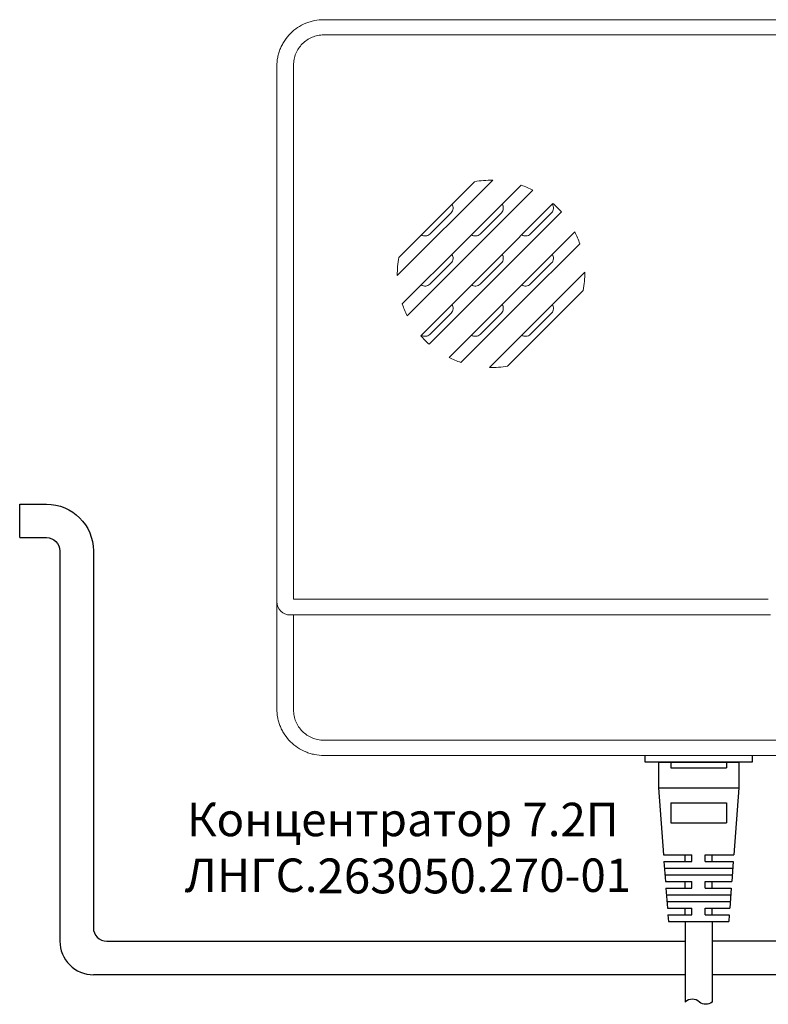
# Model space of a CAD drawing. Units: millimetres. Extents: x 97271 to 101597, y 236048 to 237971.
# Drawn here: x 101063 to 101174, y 236159 to 236306 of the extents above; entities that cross this region are included whole.
import ezdxf

# ---------------------------------------------------------------- set-up
doc = ezdxf.new("R2010")
doc.units = ezdxf.units.MM
doc.styles.add('ARIAL', font='arial.ttf')

msp = doc.modelspace()

# ---------------------------------------------------------------- linework, layer by layer
at = {"color": 1, "linetype": 'Continuous', "lineweight": 15}
for p, q in [((101108.0762, 236306.16004), (101193.59245, 236306.16004)), ((101193.09582, 236303.87971), (101108.0762, 236303.87971)), ((101101.0762, 236219.16005), (101101.0762, 236299.16005)), ((101103.5762, 236299.36088), (101103.5762, 236219.52825)), ((101133.32401, 236282.15785), (101119.07839, 236267.91224)), ((101119.29573, 236270.62957), (101130.60667, 236281.94052)), ((101127.1243, 236277.29393), (101123.94232, 236274.11195)), ((101134.6243, 236277.29393), (101131.44232, 236274.11195)), ((101142.1243, 236277.29393), (101138.94231, 236274.11195)), ((101127.1243, 236269.79393), (101123.94232, 236266.61195)), ((101134.6243, 236269.79393), (101131.44232, 236266.61195)), ((101142.1243, 236269.79393), (101138.94231, 236266.61195)), ((101132.82839, 236254.16224), (101147.074, 236268.40785)), ((101146.85667, 236265.69052), (101135.54573, 236254.37957)), ((101127.1243, 236262.29393), (101123.94232, 236259.11195)), ((101134.6243, 236262.29393), (101131.44232, 236259.11195)), ((101142.1243, 236262.29393), (101138.94231, 236259.11195)), ((101103.5762, 236219.52825), (101174.49262, 236219.52825)), ((101101.0762, 236203.16005), (101101.0762, 236219.16005)), ((101174.8102, 236217.16004), (101103.07691, 236217.16004)), ((101103.5762, 236217.16004), (101103.5762, 236202.95802)), ((101108.0762, 236198.43909), (101244.07621, 236198.43909)), ((101244.0762, 236196.16005), (101108.0762, 236196.16005))]:
    msp.add_line(p, q, dxfattribs=at)
at = {"color": 1, "linetype": 'Continuous', "lineweight": 15, "flags": 128}
for points in [[(101119.82092, 236263.65477), (101128.70354, 236272.53739), (101137.58148, 236281.41533)], [(101139.34452, 236280.67836), (101129.95367, 236271.28751), (101120.55788, 236261.89173)], [(101122.57145, 236258.9053), (101132.45359, 236268.78744), (101142.33094, 236278.66479)], [(101143.58095, 236277.41479), (101133.70342, 236267.53727), (101123.82145, 236257.6553)], [(101126.80788, 236255.64173), (101136.2029, 236265.03674), (101145.59451, 236274.42836)], [(101146.33148, 236272.66533), (101137.45258, 236263.78643), (101128.57092, 236254.90477)]]:
    msp.add_lwpolyline(points, dxfattribs=at)
at = {"color": 177, "true_color": 0x293189}
for points in [[(101062.6739, 236228.73504), (101062.6739, 236233.73504)], [(101075.6739, 236168.38331), (101162.08498, 236168.38331)], [(101186.5762, 236168.38331), (101166.08498, 236168.38331)], [(101162.08498, 236163.38331), (101073.6739, 236163.38331)], [(101188.5762, 236163.38331), (101166.08498, 236163.38331)]]:
    msp.add_lwpolyline(points, dxfattribs=at)
for points in [[(101062.6739, 236233.73504), (101066.6739, 236233.73504, -0.414213562), (101073.6739, 236226.73504), (101073.6739, 236170.38282)], [(101062.6739, 236228.72351), (101066.6739, 236228.72351, -0.414213562), (101068.6739, 236226.72351), (101068.6739, 236168.3825)]]:
    msp.add_lwpolyline(points, format="xyb", dxfattribs=at)
at = {"color": 1, "linetype": 'Continuous'}
for points in [[(101172.08498, 236196.16005), (101172.08498, 236195.16005), (101156.08498, 236195.16005), (101156.08498, 236196.16005)], [(101158.08498, 236195.16005), (101170.08498, 236195.16005)], [(101158.08498, 236195.16005), (101158.08498, 236191.32144)], [(101159.93498, 236195.16005), (101159.93498, 236194.32144)], [(101168.23498, 236195.16005), (101168.23498, 236194.32144)], [(101170.08498, 236195.16005), (101170.08498, 236191.32144)], [(101159.93498, 236194.32144), (101168.23498, 236194.32144)], [(101158.08498, 236191.32144), (101158.83498, 236181.32144)], [(101158.08498, 236191.32144), (101170.08498, 236191.32144)], [(101159.58498, 236191.32144), (101168.58498, 236191.32144)], [(101170.08498, 236191.32144), (101169.33498, 236181.32144)], [(101159.93498, 236189.08879), (101159.93498, 236186.08879)], [(101159.93498, 236189.08879), (101168.23498, 236189.08879)], [(101168.23498, 236189.08879), (101168.23498, 236186.08879)], [(101159.93498, 236186.08879), (101168.23498, 236186.08879)], [(101158.83498, 236181.32144), (101163.08498, 236181.32144)], [(101162.08498, 236180.32144), (101162.08498, 236181.32144)], [(101163.08498, 236180.32144), (101163.08498, 236181.32144)], [(101165.08498, 236181.32144), (101169.33498, 236181.32144)], [(101165.08498, 236180.32144), (101165.08498, 236181.32144)], [(101166.08498, 236180.32144), (101166.08498, 236181.32144)], [(101158.90998, 236180.32144), (101163.08498, 236180.32144)], [(101158.90998, 236180.32144), (101159.13498, 236177.32144)], [(101165.08498, 236180.32144), (101169.25998, 236180.32144)], [(101169.25998, 236180.32144), (101169.03498, 236177.32144)], [(101158.98498, 236179.32144), (101169.18498, 236179.32144)], [(101159.05998, 236178.32144), (101169.10998, 236178.32144)], [(101159.13498, 236177.32144), (101163.08498, 236177.32144)], [(101162.08498, 236176.32144), (101162.08498, 236177.32144)], [(101163.08498, 236176.32144), (101163.08498, 236177.32144)], [(101165.08498, 236177.32144), (101169.03498, 236177.32144)], [(101165.08498, 236176.32144), (101165.08498, 236177.32144)], [(101166.08498, 236176.32144), (101166.08498, 236177.32144)], [(101159.17778, 236176.32144), (101159.43498, 236173.32144)], [(101159.20998, 236176.32144), (101163.08498, 236176.32144)], [(101159.28498, 236175.32144), (101168.88498, 236175.32144)], [(101165.08498, 236176.32144), (101168.95998, 236176.32144)], [(101168.95998, 236176.32144), (101168.73498, 236173.32144)], [(101159.35998, 236174.32144), (101168.80998, 236174.32144)], [(101159.43498, 236173.32144), (101163.08498, 236173.32144)], [(101159.50998, 236172.32144), (101163.08498, 236172.32144)], [(101159.50998, 236172.32144), (101159.58498, 236171.32144)], [(101162.08498, 236172.32144), (101162.08498, 236173.32144)], [(101163.08498, 236172.32144), (101163.08498, 236173.32144)], [(101165.08498, 236172.32144), (101165.08498, 236173.32144)], [(101165.08498, 236173.32144), (101168.73498, 236173.32144)], [(101165.08498, 236172.32144), (101168.65998, 236172.32144)], [(101166.08498, 236172.32144), (101166.08498, 236173.32144)], [(101168.65998, 236172.32144), (101168.58498, 236171.32144)], [(101159.58498, 236171.32144), (101168.58498, 236171.32144)], [(101162.08498, 236171.32144), (101162.08498, 236159.29409)], [(101166.08498, 236171.32144), (101166.08498, 236159.29409)]]:
    msp.add_lwpolyline(points, dxfattribs=at)
msp.add_lwpolyline([(101166.08498, 236159.29409, -0.358649907), (101164.19605, 236159.29409, 0.406726114), (101162.08498, 236159.29409)], format="xyb", dxfattribs=at)
at = {"color": 1, "linetype": 'Continuous', "lineweight": 15}
msp.add_arc((101103.0762, 236219.16005), 2, 180, 270, dxfattribs=at)
at = {"color": 177, "true_color": 0x293189}
for centre, radius in [((101075.6739, 236170.38331), 2), ((101073.6739, 236168.38331), 5)]:
    msp.add_arc(centre, radius, 179.9999968, 269.9999968, dxfattribs=at)
at = {"color": 1, "linetype": 'Continuous', "lineweight": 15}
for points, knots in [([(101101.0762, 236299.16005), (101101.0762, 236299.62193), (101101.12147, 236300.0787), (101101.25673, 236300.75626), (101101.31318, 236300.98045), (101101.44647, 236301.41816), (101101.60054, 236301.84726), (101101.79556, 236302.2594), (101102.01137, 236302.66293), (101102.13039, 236302.86143), (101102.51413, 236303.43497), (101102.80378, 236303.78713), (101103.44914, 236304.43248), (101103.80918, 236304.72796), (101104.57, 236305.23588), (101104.972, 236305.45086), (101105.60765, 236305.71435), (101105.82619, 236305.79256), (101106.26601, 236305.92584), (101106.48783, 236305.98127), (101107.15889, 236306.11465), (101107.61368, 236306.16005), (101108.0762, 236306.16005)], [0, 0, 0, 0, 0.125, 0.125, 0.1875, 0.1875, 0.25, 0.3125, 0.3125, 0.375, 0.375, 0.5, 0.5, 0.625, 0.625, 0.75, 0.75, 0.8125, 0.8125, 0.875, 0.875, 1, 1, 1, 1]), ([(101108.0762, 236303.87971), (101107.7779, 236303.87971), (101107.48468, 236303.85022), (101106.90793, 236303.73475), (101106.62137, 236303.64732), (101106.07565, 236303.41947), (101105.81699, 236303.28011), (101105.32775, 236302.95113), (101105.09648, 236302.75991), (101104.6823, 236302.34273), (101104.49655, 236302.11524), (101104.16867, 236301.62163), (101104.02972, 236301.35952), (101103.80635, 236300.81737), (101103.7204, 236300.53376), (101103.60513, 236299.95217), (101103.5762, 236299.65815), (101103.5762, 236299.36088)], [0, 0, 0, 0, 0.125, 0.125, 0.25, 0.25, 0.375, 0.375, 0.5, 0.5, 0.625, 0.625, 0.75, 0.75, 0.875, 0.875, 1, 1, 1, 1]), ([(101127.23816, 236278.57201), (101127.3708, 236278.38128), (101127.43376, 236278.14351), (101127.39279, 236277.68178), (101127.29004, 236277.45967), (101127.1243, 236277.29393)], [0, 0, 0, 0, 0.5, 0.5, 1, 1, 1, 1]), ([(101134.73816, 236278.57201), (101134.8708, 236278.38128), (101134.93376, 236278.14351), (101134.89279, 236277.68178), (101134.79004, 236277.45967), (101134.6243, 236277.29393)], [0, 0, 0, 0, 0.5, 0.5, 1, 1, 1, 1]), ([(101142.23816, 236278.57201), (101142.3713, 236278.38056), (101142.434, 236278.14519), (101142.39248, 236277.67932), (101142.2901, 236277.45973), (101142.1243, 236277.29393)], [0, 0, 0, 0, 0.5, 0.5, 1, 1, 1, 1]), ([(101123.94232, 236274.11195), (101123.77679, 236273.94642), (101123.55679, 236273.84374), (101123.0911, 236273.80226), (101122.8555, 236273.86506), (101122.66424, 236273.99808)], [0, 0, 0, 0, 0.5, 0.5, 1, 1, 1, 1]), ([(101131.44232, 236274.11195), (101131.27679, 236273.94642), (101131.05679, 236273.84374), (101130.5911, 236273.80226), (101130.3555, 236273.86506), (101130.16424, 236273.99808)], [0, 0, 0, 0, 0.5, 0.5, 1, 1, 1, 1]), ([(101138.94232, 236274.11195), (101138.77679, 236273.94642), (101138.55679, 236273.84374), (101138.0911, 236273.80226), (101137.8555, 236273.86506), (101137.66424, 236273.99808)], [0, 0, 0, 0, 0.5, 0.5, 1, 1, 1, 1]), ([(101127.23816, 236271.07201), (101127.3708, 236270.88129), (101127.43377, 236270.64352), (101127.39278, 236270.18173), (101127.29001, 236269.95964), (101127.1243, 236269.79393)], [0, 0, 0, 0, 0.5, 0.5, 1, 1, 1, 1]), ([(101134.73816, 236271.07201), (101134.8708, 236270.88129), (101134.93377, 236270.64352), (101134.89278, 236270.18173), (101134.79001, 236269.95964), (101134.6243, 236269.79393)], [0, 0, 0, 0, 0.5, 0.5, 1, 1, 1, 1]), ([(101142.23816, 236271.07201), (101142.3708, 236270.88129), (101142.43377, 236270.64352), (101142.39278, 236270.18173), (101142.29001, 236269.95964), (101142.1243, 236269.79393)], [0, 0, 0, 0, 0.5, 0.5, 1, 1, 1, 1]), ([(101147.07401, 236268.40785), (101147.08209, 236267.951), (101147.06761, 236267.49141), (101146.99475, 236266.58509), (101146.93648, 236266.13587), (101146.85667, 236265.69052)], [0, 0, 0, 0, 0.5, 0.5, 1, 1, 1, 1]), ([(101123.94232, 236266.61195), (101123.77677, 236266.4464), (101123.55676, 236266.34374), (101123.0911, 236266.30226), (101122.85552, 236266.36505), (101122.66424, 236266.49808)], [0, 0, 0, 0, 0.5, 0.5, 1, 1, 1, 1]), ([(101131.44232, 236266.61195), (101131.27677, 236266.4464), (101131.05676, 236266.34374), (101130.5911, 236266.30226), (101130.35552, 236266.36505), (101130.16424, 236266.49808)], [0, 0, 0, 0, 0.5, 0.5, 1, 1, 1, 1]), ([(101138.94232, 236266.61195), (101138.77677, 236266.4464), (101138.55676, 236266.34374), (101138.0911, 236266.30226), (101137.85552, 236266.36505), (101137.66424, 236266.49808)], [0, 0, 0, 0, 0.5, 0.5, 1, 1, 1, 1]), ([(101127.23816, 236263.57201), (101127.3708, 236263.38129), (101127.43377, 236263.14352), (101127.39277, 236262.6817), (101127.28999, 236262.45962), (101127.1243, 236262.29393)], [0, 0, 0, 0, 0.5, 0.5, 1, 1, 1, 1]), ([(101134.73816, 236263.57201), (101134.8708, 236263.38129), (101134.93377, 236263.14352), (101134.89277, 236262.6817), (101134.78999, 236262.45962), (101134.6243, 236262.29393)], [0, 0, 0, 0, 0.5, 0.5, 1, 1, 1, 1]), ([(101142.23816, 236263.57201), (101142.3708, 236263.38129), (101142.43377, 236263.14352), (101142.39277, 236262.6817), (101142.28999, 236262.45962), (101142.1243, 236262.29393)], [0, 0, 0, 0, 0.5, 0.5, 1, 1, 1, 1]), ([(101123.94232, 236259.11195), (101123.7786, 236258.94824), (101123.55496, 236258.84359), (101123.09299, 236258.80242), (101122.85501, 236258.8654), (101122.66424, 236258.99808)], [0, 0, 0, 0, 0.5, 0.5, 1, 1, 1, 1]), ([(101131.44232, 236259.11195), (101131.27675, 236258.94639), (101131.05673, 236258.84373), (101130.5911, 236258.80226), (101130.35553, 236258.86504), (101130.16424, 236258.99808)], [0, 0, 0, 0, 0.5, 0.5, 1, 1, 1, 1]), ([(101138.94232, 236259.11195), (101138.77675, 236258.94639), (101138.55673, 236258.84373), (101138.0911, 236258.80226), (101137.85553, 236258.86504), (101137.66424, 236258.99808)], [0, 0, 0, 0, 0.5, 0.5, 1, 1, 1, 1]), ([(101108.0762, 236196.16005), (101107.61368, 236196.16005), (101107.15888, 236196.20544), (101106.48782, 236196.33882), (101106.266, 236196.39425), (101105.82618, 236196.52753), (101105.60763, 236196.60575), (101104.97198, 236196.86924), (101104.56998, 236197.08422), (101103.80915, 236197.59215), (101103.44912, 236197.88763), (101102.80376, 236198.53299), (101102.51411, 236198.88514), (101102.13037, 236199.45868), (101102.01136, 236199.65718), (101101.79555, 236200.06071), (101101.60053, 236200.47285), (101101.44647, 236200.90195), (101101.31317, 236201.33965), (101101.25673, 236201.56384), (101101.12147, 236202.2414), (101101.0762, 236202.69817), (101101.0762, 236203.16005)], [0, 0, 0, 0, 0.125, 0.125, 0.1875, 0.1875, 0.25, 0.25, 0.375, 0.375, 0.5, 0.5, 0.625, 0.625, 0.6875, 0.6875, 0.75, 0.8125, 0.8125, 0.875, 0.875, 1, 1, 1, 1]), ([(101103.5762, 236202.95803), (101103.5762, 236202.66076), (101103.60513, 236202.36675), (101103.72039, 236201.78516), (101103.80633, 236201.50154), (101104.02969, 236200.95939), (101104.16863, 236200.69728), (101104.49651, 236200.20366), (101104.68225, 236199.97616), (101105.09643, 236199.55896), (101105.32769, 236199.36773), (101105.81693, 236199.03873), (101106.0756, 236198.89937), (101106.62133, 236198.67149), (101106.90789, 236198.58406), (101107.48466, 236198.46858), (101107.77789, 236198.43909), (101108.0762, 236198.43909)], [0, 0, 0, 0, 0.125, 0.125, 0.25, 0.25, 0.375, 0.375, 0.5, 0.5, 0.625, 0.625, 0.75, 0.75, 0.875, 0.875, 1, 1, 1, 1])]:
    msp.add_open_spline(points, degree=3, knots=knots, dxfattribs=at)
for points in [[(101130.60667, 236281.94052), (101131.50534, 236282.10156), (101132.41112, 236282.17401), (101133.32401, 236282.15785)], [(101137.58148, 236281.41533), (101138.186, 236281.20986), (101138.77367, 236280.9642), (101139.34451, 236280.67836)], [(101142.33094, 236278.66479), (101142.77399, 236278.27447), (101143.19065, 236277.8578), (101143.58094, 236277.41479)], [(101145.59451, 236274.42836), (101145.88037, 236273.85749), (101146.12602, 236273.26982), (101146.33148, 236272.66533)], [(101119.07839, 236267.91224), (101119.06223, 236268.82516), (101119.13469, 236269.73094), (101119.29573, 236270.62957)], [(101120.55788, 236261.89173), (101120.27202, 236262.46262), (101120.02637, 236263.0503), (101119.82092, 236263.65477)], [(101123.82145, 236257.6553), (101123.37842, 236258.04561), (101122.96176, 236258.46228), (101122.57145, 236258.9053)], [(101128.57092, 236254.90477), (101127.96644, 236255.11022), (101127.37876, 236255.35588), (101126.80788, 236255.64173)], [(101135.54573, 236254.37957), (101134.64704, 236254.21852), (101133.74126, 236254.14608), (101132.82839, 236254.16224)], [(101101.0762, 236219.16005), (101101.0762, 236219.15815), (101101.07738, 236219.15625), (101101.07973, 236219.15435)]]:
    msp.add_open_spline(points, degree=3, dxfattribs=at)

# ---------------------------------------------------------------- texts
at = {"linetype": 'ByBlock', "insert": (101083.6739, 236189.08879), "char_height": 5, "attachment_point": 1, "style": 'ARIAL'}
msp.add_mtext_dynamic_manual_height_columns('\\pxqc;{\\fArial|b0|i0|c204|p34;\\C7;Концентратор 7.2П\\P\\C256; ЛНГС.\\H1.0417x;263050\\H0.96x;.270-01}', width=72.4631727, gutter_width=10, heights=[0], dxfattribs=at)

doc.saveas('drawing.dxf')
